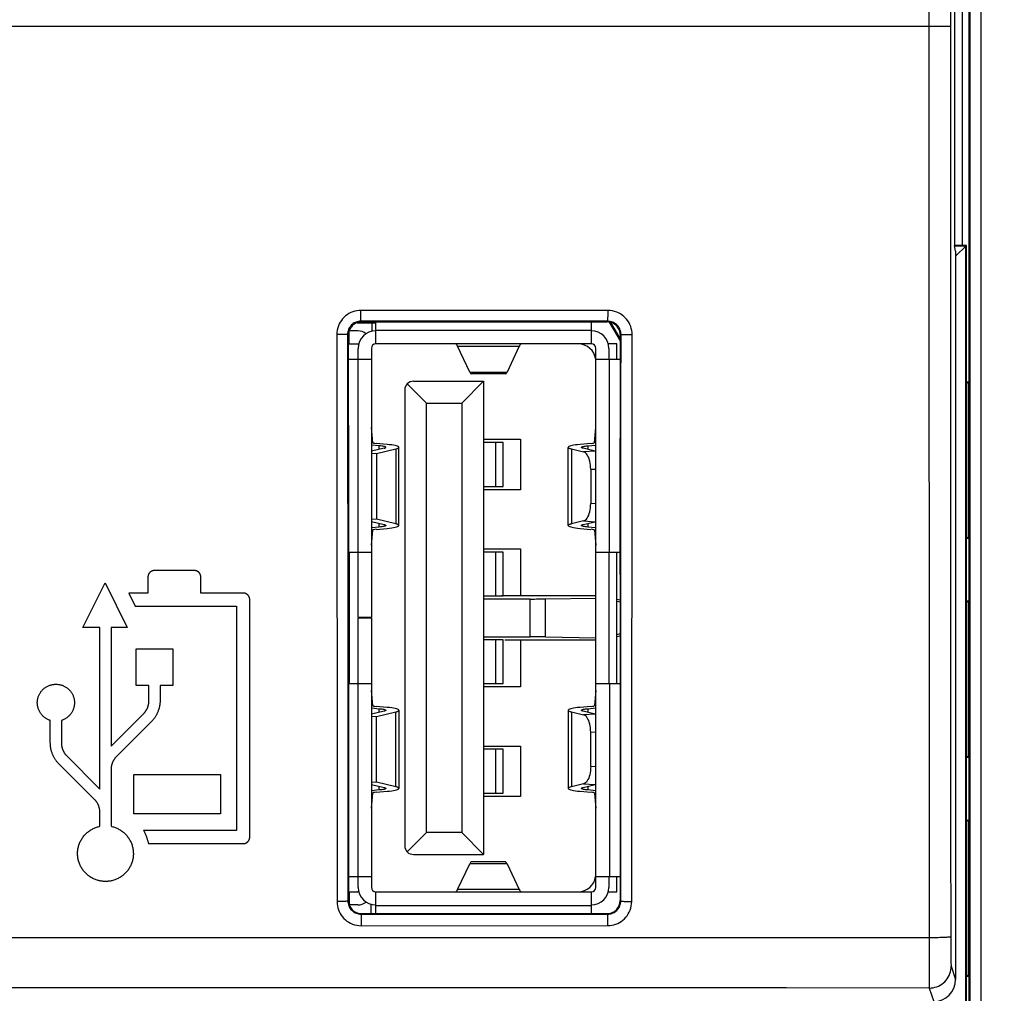
# Model space of a CAD drawing. Units: millimetres. Extents: x 71 to 227, y 53 to 159.
# Drawn here: x 178 to 201, y 73 to 96 of the extents above; entities that cross this region are included whole.
import ezdxf

# ---------------------------------------------------------------- set-up
doc = ezdxf.new("R2010")
doc.units = ezdxf.units.MM
doc.header["$LTSCALE"] = 16.335
doc.layers.get('0').update_dxf_attribs({"linetype": 'CONTINUOUS'})
doc.layers.add('IMPORT_IGES', color=7, linetype='CONTINUOUS')
doc.layers.add('RACCORDO', color=7, linetype='CONTINUOUS')
doc.styles.get("Standard").update_dxf_attribs({"font": 'txt', "width": 0.8})
doc.dimstyles.new('DIMSTYLE_2', dxfattribs={"dimtxt": 3, "dimasz": 3, "dimexe": 1.5, "dimexo": 0.5, "dimgap": 0.75, "dimtad": 1, "dimdec": 1, "dimtxsty": 'STANDARD', "dimblk": '_FILLED', "dimblk1": '_FILLED', "dimblk2": '_FILLED', "dimcen": 0.09, "dimazin": 2, "dimtfac": 1, "dimtdec": 1, "dimtofl": 0, "dimtmove": 0, "dimatfit": 3, "dimldrblk": '_FILLED', "dimfxl": 1, "dimtolj": 1, "dimarcsym": 0})

# ---------------------------------------------------------------- blocks, each defined once
blk = doc.blocks.new('_FILLED')
at = {"color": 0, "linetype": 'BYBLOCK'}
blk.add_solid([(0, 0), (-1, 0.3167), (-1, -0.3167)], dxfattribs=at)
blk = doc.blocks.new('*D2')
at = {"color": 7, "linetype": 'CONTINUOUS'}
for p, q in [((199.789, 117.666), (218.937, 117.666)), ((217.437, 117.666), (217.437, 95.413)), ((217.437, 73.159), (217.437, 95.413)), ((199.789, 73.159), (218.937, 73.159))]:
    blk.add_line(p, q, dxfattribs=at)
at = {"color": 7, "linetype": 'CONTINUOUS', "xscale": 3, "yscale": 3, "zscale": 3}
for p, rotation in [((217.437, 117.666), 90), ((217.437, 73.159), 270)]:
    blk.add_blockref('_FILLED', p, dxfattribs=dict(at, rotation=rotation))

msp = doc.modelspace()

# ---------------------------------------------------------------- linework, layer by layer
at = {"color": 7, "linetype": 'CONTINUOUS'}
for p, q in [((200.096, 66.513), (200.096, 124.313)), ((199.762, 100.413), (199.762, 90.413)), ((200.037, 90.413), (199.762, 90.413)), ((199.788, 90.281), (199.762, 90.413)), ((200.019, 90.395), (199.766, 90.395)), ((200.037, 90.413), (199.788, 90.164)), ((200.019, 66.563), (200.019, 90.395)), ((200.037, 66.563), (200.037, 90.413)), ((199.788, 90.281), (199.788, 73.66)), ((186.234, 88.665), (191.84, 88.665)), ((192.14, 88.235), (191.894, 88.66)), ((200.037, 87.299), (200.073, 87.299)), ((200.073, 87.299), (200.037, 87.263)), ((200.073, 87.299), (200.073, 83.727)), ((200.073, 83.727), (200.037, 83.763)), ((200.073, 83.727), (200.037, 83.727)), ((182.421, 82.993), (181.513, 82.993)), ((185.937, 82.879), (185.937, 75.463)), ((192.137, 82.879), (192.137, 75.463)), ((179.879, 81.69), (180.387, 82.709)), ((180.387, 82.709), (180.889, 81.69)), ((181.363, 82.843), (181.363, 82.479)), ((182.571, 82.479), (182.571, 82.843)), ((181.363, 82.479), (180.926, 82.479)), ((180.926, 82.479), (181.074, 82.178)), ((183.536, 82.479), (182.571, 82.479)), ((183.686, 76.912), (183.686, 82.329)), ((189.23, 82.41), (189.02, 82.406)), ((190.08, 82.343), (189.02, 82.343)), ((191.58, 82.413), (189.597, 82.413)), ((190.433, 82.345), (191.58, 82.365)), ((192.06, 82.343), (192.137, 82.327)), ((192.06, 82.297), (192.137, 82.281)), ((200.037, 82.299), (200.073, 82.299)), ((200.073, 82.299), (200.037, 82.263)), ((200.073, 82.299), (200.073, 78.727)), ((181.074, 82.178), (183.386, 82.178)), ((183.386, 82.178), (183.386, 77.062)), ((180.268, 81.69), (179.879, 81.69)), ((180.268, 78.007), (180.268, 81.69)), ((180.889, 81.69), (180.522, 81.69)), ((180.522, 81.69), (180.522, 78.984)), ((192.137, 81.545), (192.06, 81.528)), ((189.02, 81.482), (190.08, 81.482)), ((189.02, 81.419), (189.23, 81.415)), ((189.597, 81.413), (191.58, 81.413)), ((190.433, 81.48), (191.58, 81.46)), ((192.137, 81.498), (192.06, 81.482)), ((181.092, 81.209), (181.934, 81.209)), ((181.092, 80.368), (181.092, 81.209)), ((181.934, 81.209), (181.934, 80.368)), ((181.386, 80.368), (181.092, 80.368)), ((181.386, 80.02), (181.386, 80.368)), ((181.934, 80.368), (181.64, 80.368)), ((181.64, 80.368), (181.64, 80.02)), ((179.136, 79.054), (179.136, 79.572)), ((179.39, 79.572), (179.39, 79.055)), ((180.522, 78.984), (181.268, 79.73)), ((181.448, 79.551), (180.64, 78.743)), ((179.496, 78.778), (180.268, 78.007)), ((200.073, 78.727), (200.037, 78.763)), ((200.073, 78.727), (200.037, 78.727)), ((180.152, 77.764), (179.325, 78.59)), ((180.522, 78.454), (180.522, 77.158)), ((181.039, 78.342), (183.018, 78.342)), ((181.039, 77.442), (181.039, 78.342)), ((183.018, 78.342), (183.018, 77.442)), ((180.268, 77.158), (180.268, 77.475)), ((183.018, 77.442), (181.039, 77.442)), ((200.037, 77.299), (200.073, 77.299)), ((200.073, 77.299), (200.037, 77.263)), ((200.073, 77.299), (200.073, 73.727)), ((183.386, 77.062), (181.265, 77.062)), ((181.373, 76.761), (183.536, 76.761)), ((186.451, 75.378), (186.451, 75.163)), ((186.453, 75.163), (186.453, 75.378)), ((186.237, 75.163), (191.837, 75.163)), ((200.073, 73.727), (200.037, 73.763)), ((200.073, 73.727), (200.037, 73.727))]:
    msp.add_line(p, q, dxfattribs=at)
at = {"color": 250, "linetype": 'CONTINUOUS'}
for p, q in [((200.109, 124.313), (200.109, 66.513)), ((200.359, 124.313), (200.359, 66.513)), ((199.181, 116.212), (199.176, 95.413)), ((132.707, 95.413), (199.667, 95.413)), ((199.176, 95.413), (199.181, 74.613)), ((191.858, 88.927), (186.22, 88.928)), ((186.22, 88.865), (186.22, 88.928)), ((186.22, 88.806), (186.22, 88.865)), ((186.22, 88.755), (186.22, 88.806)), ((191.858, 88.864), (191.858, 88.927)), ((191.858, 88.805), (191.858, 88.864)), ((191.855, 88.681), (186.218, 88.682)), ((186.218, 88.682), (186.234, 88.665)), ((191.855, 88.681), (191.84, 88.665)), ((191.917, 88.655), (192.14, 88.269)), ((185.67, 88.378), (185.677, 75.439)), ((185.918, 88.382), (185.934, 88.365)), ((192.155, 88.38), (192.14, 88.365)), ((192.261, 88.377), (192.306, 88.377)), ((192.306, 88.377), (192.356, 88.377)), ((192.356, 88.377), (192.408, 88.377)), ((192.4, 75.441), (192.408, 88.377)), ((190.08, 81.482), (190.08, 82.343)), ((190.433, 81.48), (190.433, 82.345)), ((185.925, 75.451), (185.937, 75.463)), ((192.148, 75.452), (192.137, 75.463)), ((186.226, 75.151), (186.237, 75.163)), ((186.226, 75.151), (191.848, 75.152)), ((186.226, 75.137), (186.226, 75.114)), ((186.226, 75.114), (186.227, 75.082)), ((186.227, 75.082), (186.227, 75.018)), ((186.227, 75.018), (186.227, 74.942)), ((191.848, 75.152), (191.837, 75.163)), ((191.849, 75.128), (191.849, 75.1)), ((191.849, 75.1), (191.849, 75.063)), ((191.849, 75.063), (191.85, 75.019)), ((191.85, 75.019), (191.85, 74.97)), ((186.227, 74.942), (186.227, 74.889)), ((186.227, 74.889), (191.85, 74.891)), ((182.035, 74.611), (174.402, 74.611)), ((199.675, 74.634), (199.675, 74.536)), ((199.675, 74.536), (199.676, 74.441)), ((199.676, 74.441), (199.676, 74.35)), ((199.676, 74.35), (199.677, 74.265)), ((199.181, 74.282), (199.181, 74.127)), ((199.181, 74.127), (199.182, 73.982)), ((199.182, 73.982), (199.182, 73.85)), ((199.687, 73.964), (199.788, 73.66)), ((199.182, 73.85), (199.183, 73.734)), ((199.183, 73.734), (199.184, 73.637)), ((199.184, 73.637), (199.185, 73.56)), ((199.187, 73.465), (199.289, 73.159))]:
    msp.add_line(p, q, dxfattribs=at)
for points in [[(199.674, 114.166), (199.672, 112.081), (199.671, 109.931), (199.67, 107.728), (199.669, 105.46), (199.668, 103.098), (199.668, 100.631), (199.668, 98.069), (199.667, 95.413)], [(199.667, 95.413), (199.668, 93.083), (199.668, 90.778), (199.668, 88.499), (199.669, 86.271), (199.67, 84.069), (199.671, 81.813), (199.672, 79.475), (199.673, 77.082), (199.675, 74.634)], [(186.22, 88.928), (186.173, 88.926), (186.126, 88.92), (186.08, 88.91), (186.035, 88.896), (185.991, 88.878), (185.949, 88.857), (185.909, 88.831), (185.871, 88.803), (185.836, 88.772), (185.804, 88.738), (185.775, 88.701), (185.75, 88.662), (185.727, 88.62), (185.707, 88.575), (185.692, 88.529), (185.68, 88.48), (185.673, 88.43), (185.67, 88.378)], [(186.218, 88.682), (186.218, 88.684), (186.218, 88.691), (186.219, 88.702), (186.219, 88.716), (186.22, 88.755)], [(191.855, 88.681), (191.855, 88.683), (191.856, 88.69), (191.856, 88.701), (191.857, 88.715), (191.857, 88.733), (191.857, 88.754), (191.858, 88.805)], [(192.408, 88.377), (192.406, 88.424), (192.4, 88.471), (192.39, 88.517), (192.376, 88.562), (192.358, 88.606), (192.337, 88.648), (192.312, 88.688), (192.283, 88.726), (192.252, 88.761), (192.218, 88.793), (192.181, 88.822), (192.142, 88.848), (192.1, 88.871), (192.056, 88.89), (192.009, 88.906), (191.961, 88.917), (191.911, 88.924), (191.858, 88.927)], [(186.218, 88.682), (186.192, 88.681), (186.166, 88.677), (186.141, 88.672), (186.117, 88.664), (186.093, 88.655), (186.07, 88.643), (186.048, 88.629), (186.027, 88.614), (186.008, 88.597), (185.991, 88.578), (185.975, 88.558), (185.961, 88.537), (185.948, 88.514), (185.938, 88.49), (185.929, 88.464), (185.923, 88.438), (185.919, 88.41), (185.918, 88.382)], [(192.155, 88.38), (192.154, 88.406), (192.15, 88.432), (192.145, 88.457), (192.137, 88.482), (192.128, 88.506), (192.116, 88.529), (192.102, 88.55), (192.087, 88.571), (192.069, 88.59), (192.051, 88.608), (192.031, 88.623), (192.01, 88.637), (191.987, 88.65), (191.963, 88.661), (191.937, 88.669), (191.911, 88.675), (191.883, 88.679), (191.855, 88.681)], [(185.764, 88.378), (185.703, 88.378), (185.67, 88.378)], [(185.918, 88.382), (185.915, 88.381), (185.909, 88.381), (185.898, 88.38), (185.883, 88.38), (185.865, 88.379), (185.844, 88.379), (185.82, 88.379), (185.793, 88.378), (185.764, 88.378)], [(185.918, 88.382), (185.918, 86.809), (185.919, 85.27), (185.92, 83.765), (185.92, 82.294), (185.921, 80.857), (185.922, 79.454), (185.923, 78.086), (185.924, 76.751), (185.925, 75.451)], [(192.148, 75.452), (192.149, 77.016), (192.15, 78.548), (192.151, 80.048), (192.152, 81.517), (192.153, 82.953), (192.153, 84.358), (192.154, 85.731), (192.154, 87.072), (192.155, 88.38)], [(192.155, 88.38), (192.157, 88.38), (192.161, 88.38), (192.168, 88.379), (192.178, 88.379), (192.19, 88.378), (192.205, 88.378), (192.222, 88.378), (192.261, 88.377)], [(185.925, 75.451), (185.922, 75.449), (185.916, 75.448), (185.905, 75.446), (185.89, 75.445), (185.872, 75.444), (185.851, 75.442), (185.827, 75.441), (185.8, 75.441), (185.771, 75.44), (185.741, 75.439), (185.709, 75.439), (185.677, 75.439)], [(185.677, 75.439), (185.679, 75.391), (185.685, 75.344), (185.695, 75.299), (185.709, 75.254), (185.727, 75.21), (185.749, 75.168), (185.774, 75.128), (185.802, 75.09), (185.834, 75.055), (185.868, 75.023), (185.904, 74.994), (185.943, 74.968), (185.985, 74.945), (186.03, 74.926), (186.076, 74.91), (186.125, 74.899), (186.175, 74.892), (186.227, 74.889)], [(185.925, 75.451), (185.926, 75.425), (185.93, 75.399), (185.935, 75.374), (185.943, 75.35), (185.953, 75.326), (185.964, 75.303), (185.978, 75.281), (185.994, 75.26), (186.011, 75.241), (186.029, 75.224), (186.049, 75.208), (186.07, 75.194), (186.093, 75.182), (186.118, 75.171), (186.143, 75.163), (186.17, 75.156), (186.197, 75.152), (186.226, 75.151)], [(191.848, 75.152), (191.874, 75.153), (191.899, 75.156), (191.924, 75.162), (191.949, 75.169), (191.973, 75.179), (191.996, 75.191), (192.018, 75.205), (192.038, 75.22), (192.057, 75.237), (192.075, 75.256), (192.091, 75.275), (192.105, 75.297), (192.117, 75.32), (192.128, 75.344), (192.136, 75.369), (192.143, 75.396), (192.147, 75.423), (192.148, 75.452)], [(191.85, 74.891), (191.898, 74.893), (191.945, 74.899), (191.99, 74.909), (192.035, 74.923), (192.079, 74.941), (192.121, 74.962), (192.161, 74.987), (192.199, 75.016), (192.234, 75.047), (192.266, 75.081), (192.295, 75.117), (192.321, 75.156), (192.344, 75.198), (192.364, 75.243), (192.379, 75.29), (192.39, 75.338), (192.397, 75.388), (192.4, 75.441)], [(192.148, 75.452), (192.151, 75.45), (192.158, 75.449), (192.169, 75.447), (192.183, 75.446), (192.202, 75.445), (192.224, 75.444), (192.248, 75.443), (192.276, 75.442), (192.305, 75.441), (192.336, 75.441), (192.368, 75.441), (192.4, 75.441)], [(186.226, 75.151), (186.226, 75.149), (186.226, 75.145), (186.226, 75.137)], [(191.848, 75.152), (191.848, 75.15), (191.848, 75.145), (191.848, 75.138), (191.849, 75.128)], [(191.85, 74.97), (191.85, 74.917), (191.85, 74.891)], [(199.181, 74.613), (195.923, 74.613), (192.576, 74.612), (189.14, 74.612), (185.632, 74.612), (182.035, 74.611)], [(199.675, 74.634), (199.672, 74.632), (199.666, 74.63), (199.656, 74.629), (199.643, 74.627), (199.626, 74.625), (199.606, 74.624), (199.583, 74.622), (199.557, 74.621), (199.528, 74.619), (199.496, 74.618), (199.462, 74.617), (199.426, 74.616), (199.388, 74.615), (199.349, 74.614), (199.308, 74.614), (199.266, 74.613), (199.224, 74.613), (199.181, 74.613)], [(199.181, 74.613), (199.181, 74.529), (199.181, 74.282)], [(199.677, 74.265), (199.678, 74.226), (199.678, 74.189), (199.679, 74.154), (199.68, 74.121), (199.68, 74.091), (199.681, 74.064), (199.682, 74.04), (199.682, 74.02), (199.683, 74.002), (199.684, 73.987), (199.685, 73.976), (199.686, 73.969), (199.687, 73.964)], [(199.187, 73.465), (199.23, 73.467), (199.273, 73.473), (199.316, 73.482), (199.358, 73.495), (199.398, 73.512), (199.437, 73.532), (199.473, 73.556), (199.508, 73.582), (199.54, 73.611), (199.57, 73.644), (199.596, 73.678), (199.62, 73.715), (199.64, 73.753), (199.656, 73.794), (199.67, 73.835), (199.679, 73.878), (199.685, 73.921), (199.687, 73.964)], [(199.187, 73.465), (195.928, 73.467), (192.581, 73.469), (189.144, 73.47), (185.636, 73.472), (182.038, 73.473), (178.3, 73.474), (174.403, 73.474), (170.366, 73.475), (166.187, 73.475)], [(199.185, 73.56), (199.185, 73.53), (199.185, 73.505), (199.186, 73.486), (199.186, 73.472), (199.187, 73.465)]]:
    msp.add_lwpolyline(points, dxfattribs=at)
at = {"color": 7, "linetype": 'CONTINUOUS'}
for points in [[(186.234, 88.665), (186.208, 88.664), (186.182, 88.661), (186.157, 88.655), (186.132, 88.647), (186.107, 88.637), (186.084, 88.625), (186.062, 88.611), (186.041, 88.595), (186.022, 88.577), (186.005, 88.558), (185.989, 88.538), (185.975, 88.516), (185.963, 88.492), (185.952, 88.468), (185.945, 88.443), (185.939, 88.417), (185.936, 88.391), (185.934, 88.365)], [(192.14, 88.365), (192.139, 88.391), (192.135, 88.417), (192.129, 88.443), (192.122, 88.468), (192.111, 88.492), (192.099, 88.516), (192.085, 88.538), (192.069, 88.559), (192.052, 88.578), (192.033, 88.595), (192.012, 88.611), (191.99, 88.625), (191.967, 88.637), (191.942, 88.647), (191.917, 88.655), (191.892, 88.661), (191.866, 88.664), (191.84, 88.665)], [(181.513, 82.993), (181.509, 82.993), (181.505, 82.993), (181.501, 82.993), (181.498, 82.993), (181.494, 82.992), (181.49, 82.991), (181.485, 82.991), (181.481, 82.99), (181.476, 82.989), (181.472, 82.987), (181.467, 82.986), (181.463, 82.984), (181.458, 82.983), (181.454, 82.981), (181.449, 82.979), (181.445, 82.977), (181.441, 82.975), (181.437, 82.972), (181.433, 82.97), (181.429, 82.967), (181.425, 82.964), (181.421, 82.962), (181.417, 82.959), (181.414, 82.956), (181.41, 82.953), (181.407, 82.949), (181.404, 82.946), (181.401, 82.943), (181.398, 82.939), (181.395, 82.935), (181.392, 82.932), (181.389, 82.928), (181.387, 82.924), (181.384, 82.92), (181.382, 82.916), (181.38, 82.911), (181.378, 82.907), (181.376, 82.903), (181.374, 82.898), (181.372, 82.894), (181.371, 82.889), (181.369, 82.885), (181.368, 82.88), (181.367, 82.876), (181.366, 82.871), (181.365, 82.867), (181.364, 82.863), (181.364, 82.859), (181.364, 82.855), (181.363, 82.851), (181.363, 82.847), (181.363, 82.843)], [(182.571, 82.843), (182.571, 82.847), (182.571, 82.851), (182.571, 82.855), (182.57, 82.859), (182.57, 82.863), (182.569, 82.867), (182.568, 82.871), (182.567, 82.876), (182.566, 82.88), (182.565, 82.885), (182.564, 82.889), (182.562, 82.894), (182.56, 82.898), (182.558, 82.903), (182.556, 82.907), (182.554, 82.911), (182.552, 82.916), (182.55, 82.92), (182.547, 82.924), (182.545, 82.928), (182.542, 82.932), (182.539, 82.935), (182.536, 82.939), (182.533, 82.943), (182.53, 82.946), (182.527, 82.949), (182.524, 82.953), (182.52, 82.956), (182.517, 82.959), (182.513, 82.962), (182.509, 82.964), (182.505, 82.967), (182.501, 82.97), (182.497, 82.972), (182.493, 82.975), (182.489, 82.977), (182.485, 82.979), (182.48, 82.981), (182.476, 82.983), (182.472, 82.984), (182.467, 82.986), (182.463, 82.987), (182.458, 82.989), (182.453, 82.99), (182.449, 82.991), (182.444, 82.991), (182.44, 82.992), (182.437, 82.993), (182.433, 82.993), (182.429, 82.993), (182.425, 82.993), (182.421, 82.993)], [(183.686, 82.329), (183.686, 82.333), (183.686, 82.337), (183.685, 82.341), (183.685, 82.344), (183.684, 82.348), (183.684, 82.352), (183.683, 82.357), (183.682, 82.361), (183.681, 82.366), (183.68, 82.37), (183.678, 82.375), (183.677, 82.379), (183.675, 82.384), (183.673, 82.388), (183.671, 82.393), (183.669, 82.397), (183.667, 82.401), (183.665, 82.405), (183.662, 82.409), (183.659, 82.413), (183.657, 82.417), (183.654, 82.421), (183.651, 82.425), (183.648, 82.428), (183.645, 82.432), (183.642, 82.435), (183.638, 82.438), (183.635, 82.441), (183.632, 82.444), (183.628, 82.447), (183.624, 82.45), (183.62, 82.453), (183.616, 82.455), (183.612, 82.458), (183.608, 82.46), (183.604, 82.462), (183.6, 82.464), (183.595, 82.466), (183.591, 82.468), (183.587, 82.47), (183.582, 82.471), (183.578, 82.473), (183.573, 82.474), (183.569, 82.475), (183.564, 82.476), (183.559, 82.477), (183.556, 82.477), (183.552, 82.478), (183.548, 82.478), (183.544, 82.479), (183.54, 82.479), (183.536, 82.479)], [(179.136, 79.572), (179.122, 79.577), (179.108, 79.582), (179.094, 79.588), (179.081, 79.594), (179.067, 79.601), (179.054, 79.608), (179.041, 79.616), (179.029, 79.624), (179.016, 79.633), (179.004, 79.642), (178.992, 79.652), (178.98, 79.662), (178.969, 79.673), (178.958, 79.683), (178.947, 79.695), (178.937, 79.707), (178.926, 79.721), (178.915, 79.735), (178.905, 79.75), (178.896, 79.765), (178.888, 79.781), (178.88, 79.797), (178.872, 79.814), (178.867, 79.828), (178.861, 79.843), (178.857, 79.859), (178.853, 79.874), (178.849, 79.89), (178.846, 79.906), (178.844, 79.921), (178.842, 79.937), (178.841, 79.953), (178.84, 79.969), (178.84, 79.985), (178.841, 80.001), (178.842, 80.017), (178.844, 80.033), (178.846, 80.049), (178.849, 80.064), (178.853, 80.08), (178.857, 80.095), (178.862, 80.111), (178.868, 80.126), (178.874, 80.141), (178.88, 80.156), (178.887, 80.17), (178.895, 80.184), (178.903, 80.198), (178.912, 80.212), (178.921, 80.225), (178.93, 80.237), (178.94, 80.25), (178.951, 80.262), (178.962, 80.273), (178.973, 80.284), (178.985, 80.295), (178.998, 80.305), (179.01, 80.315), (179.024, 80.325), (179.037, 80.334), (179.051, 80.342), (179.065, 80.35), (179.079, 80.357), (179.094, 80.364), (179.108, 80.37), (179.123, 80.375), (179.138, 80.38), (179.153, 80.384), (179.169, 80.388), (179.184, 80.392), (179.2, 80.394), (179.216, 80.396), (179.232, 80.398), (179.248, 80.399), (179.264, 80.399), (179.28, 80.399), (179.296, 80.398), (179.312, 80.396), (179.328, 80.394), (179.343, 80.391), (179.359, 80.388), (179.374, 80.384), (179.389, 80.38), (179.404, 80.375)], [(179.404, 80.375), (179.419, 80.369), (179.434, 80.363), (179.448, 80.357), (179.463, 80.349), (179.477, 80.342), (179.49, 80.333), (179.504, 80.324), (179.517, 80.315), (179.53, 80.305), (179.542, 80.295), (179.554, 80.284), (179.565, 80.273), (179.576, 80.261), (179.587, 80.249), (179.597, 80.237), (179.607, 80.224), (179.616, 80.211), (179.624, 80.198), (179.632, 80.184), (179.64, 80.17), (179.647, 80.155), (179.654, 80.141), (179.66, 80.126), (179.665, 80.11), (179.67, 80.095), (179.674, 80.079), (179.678, 80.064), (179.681, 80.048), (179.683, 80.032), (179.685, 80.016), (179.686, 80), (179.687, 79.985), (179.687, 79.969), (179.686, 79.953), (179.685, 79.937), (179.683, 79.921), (179.681, 79.905), (179.678, 79.889), (179.674, 79.874), (179.67, 79.858), (179.666, 79.843), (179.66, 79.828), (179.655, 79.813), (179.648, 79.799), (179.641, 79.785), (179.634, 79.771), (179.626, 79.757), (179.618, 79.744), (179.609, 79.731), (179.6, 79.719), (179.59, 79.706), (179.58, 79.695), (179.569, 79.683), (179.558, 79.672), (179.547, 79.662), (179.535, 79.652), (179.523, 79.642), (179.511, 79.633), (179.498, 79.624), (179.485, 79.616), (179.472, 79.608), (179.459, 79.601), (179.446, 79.594), (179.432, 79.588), (179.418, 79.582), (179.404, 79.577), (179.39, 79.572)], [(181.268, 79.73), (181.274, 79.736), (181.28, 79.743), (181.285, 79.749), (181.291, 79.755), (181.296, 79.762), (181.301, 79.768), (181.306, 79.775), (181.311, 79.782), (181.316, 79.79), (181.321, 79.797), (181.325, 79.804), (181.33, 79.812), (181.334, 79.82), (181.338, 79.828), (181.343, 79.837), (181.347, 79.845), (181.35, 79.853), (181.354, 79.862), (181.358, 79.871), (181.361, 79.88), (181.364, 79.888), (181.367, 79.897), (181.37, 79.906), (181.372, 79.915), (181.374, 79.924), (181.376, 79.933), (181.378, 79.941), (181.38, 79.95), (181.382, 79.959), (181.383, 79.968), (181.384, 79.976), (181.385, 79.985), (181.386, 79.994), (181.386, 80.002), (181.386, 80.011), (181.386, 80.02)], [(181.64, 80.02), (181.64, 80.006), (181.639, 79.992), (181.639, 79.979), (181.637, 79.965), (181.636, 79.951), (181.634, 79.938), (181.632, 79.924), (181.63, 79.91), (181.627, 79.896), (181.624, 79.882), (181.621, 79.868), (181.618, 79.854), (181.614, 79.84), (181.609, 79.825), (181.605, 79.811), (181.6, 79.797), (181.594, 79.782), (181.589, 79.768), (181.583, 79.754), (181.577, 79.74), (181.57, 79.726), (181.563, 79.713), (181.556, 79.7), (181.549, 79.687), (181.542, 79.674), (181.534, 79.661), (181.527, 79.649), (181.519, 79.637), (181.511, 79.626), (181.502, 79.615), (181.494, 79.603), (181.485, 79.593), (181.477, 79.582), (181.467, 79.571), (181.458, 79.561), (181.448, 79.551)], [(179.325, 78.59), (179.315, 78.6), (179.306, 78.61), (179.297, 78.621), (179.288, 78.631), (179.28, 78.642), (179.271, 78.653), (179.263, 78.664), (179.255, 78.676), (179.248, 78.688), (179.24, 78.7), (179.233, 78.712), (179.225, 78.724), (179.218, 78.737), (179.212, 78.75), (179.205, 78.764), (179.199, 78.777), (179.193, 78.791), (179.187, 78.805), (179.181, 78.819), (179.176, 78.833), (179.171, 78.847), (179.167, 78.862), (179.162, 78.876), (179.158, 78.89), (179.155, 78.904), (179.152, 78.918), (179.149, 78.932), (179.146, 78.945), (179.144, 78.959), (179.142, 78.973), (179.14, 78.986), (179.139, 79), (179.138, 79.014), (179.137, 79.027), (179.137, 79.041), (179.136, 79.054)], [(179.39, 79.055), (179.39, 79.047), (179.39, 79.039), (179.391, 79.031), (179.391, 79.023), (179.392, 79.015), (179.393, 79.007), (179.394, 78.999), (179.395, 78.991), (179.397, 78.983), (179.398, 78.975), (179.4, 78.966), (179.402, 78.958), (179.404, 78.95), (179.407, 78.942), (179.409, 78.933), (179.412, 78.925), (179.415, 78.917), (179.418, 78.908), (179.421, 78.9), (179.424, 78.892), (179.428, 78.884), (179.432, 78.876), (179.436, 78.868), (179.439, 78.86), (179.444, 78.853), (179.448, 78.845), (179.452, 78.838), (179.456, 78.831), (179.461, 78.824), (179.466, 78.817), (179.47, 78.81), (179.475, 78.803), (179.48, 78.797), (179.485, 78.79), (179.491, 78.784), (179.496, 78.778)], [(180.64, 78.743), (180.634, 78.737), (180.628, 78.731), (180.622, 78.724), (180.617, 78.718), (180.612, 78.711), (180.607, 78.704), (180.602, 78.697), (180.597, 78.69), (180.592, 78.683), (180.587, 78.676), (180.582, 78.668), (180.578, 78.66), (180.574, 78.652), (180.569, 78.644), (180.565, 78.636), (180.561, 78.628), (180.557, 78.619), (180.554, 78.61), (180.55, 78.602), (180.547, 78.593), (180.544, 78.584), (180.541, 78.575), (180.538, 78.567), (180.536, 78.558), (180.534, 78.549), (180.532, 78.54), (180.53, 78.531), (180.528, 78.523), (180.527, 78.514), (180.525, 78.506), (180.524, 78.497), (180.523, 78.488), (180.523, 78.48), (180.522, 78.471), (180.522, 78.462), (180.522, 78.454)], [(180.268, 77.475), (180.268, 77.484), (180.268, 77.492), (180.267, 77.501), (180.267, 77.51), (180.266, 77.518), (180.265, 77.527), (180.264, 77.535), (180.262, 77.544), (180.26, 77.553), (180.259, 77.561), (180.257, 77.57), (180.254, 77.579), (180.252, 77.588), (180.249, 77.597), (180.246, 77.605), (180.243, 77.614), (180.24, 77.623), (180.237, 77.632), (180.233, 77.64), (180.229, 77.649), (180.226, 77.657), (180.221, 77.665), (180.217, 77.673), (180.213, 77.681), (180.209, 77.689), (180.204, 77.697), (180.199, 77.704), (180.195, 77.711), (180.19, 77.718), (180.185, 77.725), (180.179, 77.732), (180.174, 77.739), (180.169, 77.745), (180.163, 77.752), (180.158, 77.758), (180.152, 77.764)], [(180.253, 75.913), (180.24, 75.917), (180.226, 75.92), (180.205, 75.926), (180.185, 75.933), (180.165, 75.941), (180.145, 75.949), (180.125, 75.957), (180.106, 75.967), (180.087, 75.977), (180.068, 75.988), (180.05, 75.999), (180.033, 76.011), (180.015, 76.023), (179.999, 76.036), (179.982, 76.05), (179.966, 76.064), (179.951, 76.078), (179.936, 76.093), (179.921, 76.109), (179.907, 76.125), (179.894, 76.142), (179.881, 76.159), (179.868, 76.176), (179.857, 76.194), (179.846, 76.213), (179.835, 76.231), (179.825, 76.25), (179.816, 76.269), (179.808, 76.288), (179.8, 76.308), (179.793, 76.328), (179.786, 76.348), (179.78, 76.368), (179.775, 76.389), (179.771, 76.41), (179.767, 76.431), (179.764, 76.452), (179.761, 76.473), (179.76, 76.495), (179.759, 76.516), (179.759, 76.538), (179.759, 76.559), (179.76, 76.58), (179.762, 76.602), (179.765, 76.623), (179.768, 76.644), (179.772, 76.665), (179.777, 76.686), (179.782, 76.706), (179.788, 76.727), (179.795, 76.748), (179.803, 76.768), (179.811, 76.788), (179.82, 76.808), (179.83, 76.828), (179.841, 76.847), (179.852, 76.866), (179.863, 76.884), (179.875, 76.902), (179.888, 76.919), (179.902, 76.936), (179.916, 76.952), (179.93, 76.968), (179.945, 76.983), (179.96, 76.998), (179.976, 77.012), (179.993, 77.026), (180.009, 77.039), (180.027, 77.051), (180.044, 77.063), (180.062, 77.074), (180.08, 77.085), (180.098, 77.095), (180.116, 77.105), (180.135, 77.114), (180.154, 77.122), (180.172, 77.129), (180.191, 77.136), (180.21, 77.143), (180.229, 77.148), (180.249, 77.153), (180.268, 77.158)], [(180.522, 77.158), (180.541, 77.153), (180.561, 77.148), (180.58, 77.143), (180.599, 77.136), (180.618, 77.129), (180.636, 77.122), (180.655, 77.114), (180.674, 77.105), (180.692, 77.095), (180.71, 77.085), (180.728, 77.075), (180.746, 77.063), (180.763, 77.051), (180.78, 77.039), (180.797, 77.026), (180.813, 77.012), (180.829, 76.998), (180.845, 76.983), (180.86, 76.968), (180.874, 76.952), (180.888, 76.936), (180.901, 76.919), (180.914, 76.902), (180.926, 76.884), (180.938, 76.866), (180.949, 76.847), (180.959, 76.828), (180.969, 76.808), (180.978, 76.788), (180.987, 76.768), (180.994, 76.748), (181.001, 76.727), (181.007, 76.706), (181.013, 76.686), (181.017, 76.665), (181.021, 76.644), (181.025, 76.623), (181.027, 76.602), (181.029, 76.58), (181.03, 76.559), (181.031, 76.537), (181.031, 76.516), (181.03, 76.494), (181.028, 76.473), (181.026, 76.452), (181.023, 76.43), (181.019, 76.409), (181.014, 76.388), (181.009, 76.368), (181.003, 76.348), (180.997, 76.327), (180.99, 76.308), (180.982, 76.288), (180.973, 76.269), (180.964, 76.25), (180.954, 76.231), (180.944, 76.212), (180.933, 76.194), (180.921, 76.176), (180.909, 76.159), (180.896, 76.142), (180.882, 76.125), (180.868, 76.109), (180.854, 76.093), (180.839, 76.078), (180.823, 76.063), (180.807, 76.049), (180.791, 76.036), (180.774, 76.023), (180.757, 76.011), (180.739, 75.999), (180.721, 75.987), (180.703, 75.977), (180.684, 75.967), (180.665, 75.957), (180.645, 75.949), (180.625, 75.94), (180.605, 75.933), (180.585, 75.926), (180.564, 75.92), (180.543, 75.915), (180.522, 75.91), (180.501, 75.906), (180.48, 75.903), (180.459, 75.901), (180.438, 75.899), (180.416, 75.898), (180.395, 75.897), (180.374, 75.898), (180.352, 75.899), (180.331, 75.901), (180.31, 75.903), (180.291, 75.906), (180.272, 75.909), (180.253, 75.913)], [(181.265, 77.062), (181.271, 77.051), (181.277, 77.04), (181.282, 77.029), (181.288, 77.018), (181.293, 77.006), (181.298, 76.995), (181.304, 76.983), (181.309, 76.971), (181.314, 76.959), (181.318, 76.947), (181.323, 76.935), (181.328, 76.922), (181.332, 76.91), (181.336, 76.897), (181.341, 76.884), (181.345, 76.871), (181.349, 76.856), (181.353, 76.841), (181.358, 76.825), (181.362, 76.81), (181.365, 76.794), (181.369, 76.778), (181.373, 76.761)], [(183.536, 76.761), (183.54, 76.761), (183.544, 76.762), (183.548, 76.762), (183.552, 76.762), (183.556, 76.763), (183.559, 76.763), (183.564, 76.764), (183.569, 76.765), (183.573, 76.766), (183.578, 76.767), (183.582, 76.769), (183.587, 76.77), (183.591, 76.772), (183.595, 76.774), (183.6, 76.776), (183.604, 76.778), (183.608, 76.78), (183.612, 76.782), (183.616, 76.785), (183.62, 76.788), (183.624, 76.79), (183.628, 76.793), (183.631, 76.796), (183.635, 76.799), (183.638, 76.802), (183.642, 76.805), (183.645, 76.809), (183.648, 76.812), (183.651, 76.815), (183.654, 76.819), (183.657, 76.823), (183.659, 76.827), (183.662, 76.831), (183.665, 76.835), (183.667, 76.839), (183.669, 76.843), (183.671, 76.847), (183.673, 76.852), (183.675, 76.856), (183.677, 76.861), (183.678, 76.865), (183.68, 76.87), (183.681, 76.874), (183.682, 76.879), (183.683, 76.883), (183.684, 76.888), (183.684, 76.892), (183.685, 76.896), (183.685, 76.9), (183.686, 76.904), (183.686, 76.908), (183.686, 76.912)]]:
    msp.add_lwpolyline(points, dxfattribs=at)
for centre, major_axis, ratio, start_param, end_param in [((194.638, 95.413), (0, 498.7), 0.017455, -4.698257, -4.693388), ((183.436, 95.413), (0, 498.7), 0.017455, -1.589797, -1.584928), ((187.483, 87.623), (0, 88.7), 0.017455, -4.693388, -4.659184), ((190.591, 87.623), (0, 88.7), 0.017455, -1.624002, -1.589797), ((185.928, 82.879), (0, 0.5), 0.017455, -1.570796, -1.517591), ((192.146, 82.879), (0, 0.5), 0.017455, 1.517591, 1.570796), ((189.597, 82.404), (0.5, 0), 0.017455, 1.570796, 1.911126), ((190.08, 82.352), (0.5, 0), 0.017455, -1.570796, -0.785398), ((189.597, 81.421), (0.5, 0), 0.017455, -1.759886, -1.570796), ((190.08, 81.474), (0.5, 0), 0.017455, 0.785398, 1.570796), ((186.237, 75.463), (0.212, 0.212), 0.999695, 2.356347, 3.926839), ((191.837, 75.463), (-0.212, 0.212), 0.999695, 2.356347, 3.926839), ((199.288, 73.66), (-0.158, 0.475), 0.998478, -3.462643, -1.89276)]:
    msp.add_ellipse(centre, major_axis=major_axis, ratio=ratio, start_param=start_param, end_param=end_param, dxfattribs=at)
at = {"layer": 'IMPORT_IGES', "color": 7, "linetype": 'CONTINUOUS'}
for p, q in [((186.135, 88.646), (186.56, 88.646)), ((186.47, 88.646), (186.47, 88.451)), ((186.56, 88.163), (186.56, 88.665)), ((191.48, 88.163), (191.48, 88.665)), ((186.15, 88.463), (185.95, 88.463)), ((185.95, 88.163), (185.95, 88.463)), ((185.934, 88.163), (186.15, 88.163)), ((186.16, 87.813), (186.16, 88.063)), ((186.46, 88.063), (186.46, 81.918)), ((191.48, 88.163), (186.56, 88.163)), ((188.703, 87.522), (188.427, 88.115)), ((189.834, 88.115), (189.557, 87.522)), ((191.58, 75.763), (191.58, 88.063)), ((192.06, 88.163), (191.88, 88.163)), ((191.88, 88.063), (191.88, 87.813)), ((192.06, 87.813), (192.06, 88.163)), ((185.935, 87.813), (186.46, 87.813)), ((191.58, 87.813), (192.14, 87.813)), ((189.519, 87.482), (188.742, 87.482)), ((187.279, 87.254), (187.72, 86.813)), ((187.42, 87.313), (189.02, 87.313)), ((188.52, 86.813), (189.02, 87.313)), ((189.02, 87.313), (189.02, 76.513)), ((187.22, 87.113), (187.22, 76.713)), ((187.72, 86.813), (188.52, 86.813)), ((187.72, 77.013), (187.72, 86.813)), ((188.52, 86.813), (188.52, 77.013)), ((186.49, 85.911), (186.461, 86.254)), ((191.551, 85.911), (191.58, 86.254)), ((186.64, 85.84), (186.46, 85.857)), ((186.82, 85.87), (186.57, 85.892)), ((187.09, 84.021), (187.09, 85.804)), ((189.02, 85.988), (189.86, 85.988)), ((189.469, 85.913), (189.02, 85.913)), ((189.469, 84.913), (189.469, 85.913)), ((189.86, 85.988), (189.86, 84.838)), ((190.951, 84.021), (190.951, 85.804)), ((191.47, 85.892), (191.221, 85.87)), ((191.401, 85.84), (191.58, 85.857)), ((186.749, 85.783), (186.46, 85.715)), ((186.46, 85.67), (186.577, 85.663)), ((186.577, 85.663), (187.016, 85.767)), ((186.577, 85.663), (186.577, 84.163)), ((191.025, 85.767), (191.301, 85.701)), ((191.568, 85.718), (191.292, 85.783)), ((191.568, 85.718), (191.58, 85.713)), ((191.463, 85.303), (191.463, 84.522)), ((189.02, 84.913), (189.469, 84.913)), ((189.86, 84.838), (189.02, 84.838)), ((186.577, 84.163), (186.46, 84.155)), ((186.46, 84.11), (186.749, 84.042)), ((187.016, 84.059), (186.577, 84.163)), ((191.301, 84.124), (191.025, 84.059)), ((191.292, 84.042), (191.568, 84.107)), ((191.58, 84.112), (191.568, 84.107)), ((186.64, 83.985), (186.46, 83.969)), ((186.461, 83.571), (186.49, 83.914)), ((186.57, 83.933), (186.82, 83.956)), ((191.221, 83.956), (191.47, 83.933)), ((191.58, 83.969), (191.401, 83.985)), ((191.551, 83.914), (191.58, 83.571)), ((185.937, 83.413), (186.46, 83.413)), ((185.96, 80.413), (185.96, 83.413)), ((186.16, 81.918), (186.16, 83.413)), ((189.02, 83.488), (189.86, 83.488)), ((189.469, 83.413), (189.02, 83.413)), ((189.469, 82.413), (189.469, 83.413)), ((189.86, 83.488), (189.86, 82.413)), ((191.58, 83.413), (192.137, 83.413)), ((191.88, 83.413), (191.88, 80.413)), ((192.06, 80.413), (192.06, 83.413)), ((189.02, 82.413), (189.469, 82.413)), ((186.46, 81.918), (186.16, 81.918)), ((186.46, 81.908), (186.16, 81.908)), ((186.16, 80.413), (186.16, 81.908)), ((186.46, 81.908), (186.46, 75.763)), ((189.469, 81.413), (189.02, 81.413)), ((189.469, 80.413), (189.469, 81.413)), ((189.86, 81.413), (189.86, 80.338)), ((185.937, 80.413), (186.46, 80.413)), ((189.02, 80.413), (189.469, 80.413)), ((191.58, 80.413), (192.137, 80.413)), ((186.49, 79.911), (186.461, 80.254)), ((189.86, 80.338), (189.02, 80.338)), ((191.58, 80.254), (191.551, 79.911)), ((186.46, 79.857), (186.64, 79.84)), ((186.749, 79.783), (186.46, 79.715)), ((186.82, 79.87), (186.57, 79.892)), ((186.577, 79.663), (187.016, 79.767)), ((187.09, 79.804), (187.09, 78.021)), ((190.951, 79.804), (190.951, 78.021)), ((191.025, 79.767), (191.301, 79.701)), ((191.47, 79.892), (191.221, 79.87)), ((191.568, 79.718), (191.292, 79.783)), ((191.401, 79.84), (191.58, 79.857)), ((186.46, 79.67), (186.577, 79.663)), ((186.577, 78.163), (186.577, 79.663)), ((191.568, 79.718), (191.58, 79.713)), ((191.463, 78.522), (191.463, 79.303)), ((189.02, 78.988), (189.86, 78.988)), ((189.469, 78.913), (189.02, 78.913)), ((189.469, 77.913), (189.469, 78.913)), ((189.86, 78.988), (189.86, 77.838)), ((186.577, 78.163), (186.46, 78.155)), ((187.016, 78.059), (186.577, 78.163)), ((186.46, 78.11), (186.749, 78.042)), ((186.64, 77.985), (186.46, 77.969)), ((186.57, 77.933), (186.82, 77.956)), ((191.301, 78.124), (191.025, 78.059)), ((191.221, 77.956), (191.47, 77.933)), ((191.292, 78.042), (191.568, 78.107)), ((191.58, 77.969), (191.401, 77.985)), ((191.58, 78.112), (191.568, 78.107)), ((186.461, 77.571), (186.49, 77.914)), ((189.02, 77.913), (189.469, 77.913)), ((189.86, 77.838), (189.02, 77.838)), ((191.551, 77.914), (191.58, 77.571)), ((187.72, 77.013), (187.279, 76.571)), ((188.52, 77.013), (187.72, 77.013)), ((188.52, 77.013), (189.02, 76.513)), ((187.42, 76.513), (189.02, 76.513)), ((188.427, 75.711), (188.703, 76.303)), ((189.519, 76.343), (188.742, 76.343)), ((189.557, 76.303), (189.834, 75.711)), ((185.937, 76.013), (186.46, 76.013)), ((186.16, 75.763), (186.16, 76.013)), ((191.58, 76.013), (192.137, 76.013)), ((191.88, 76.013), (191.88, 75.763)), ((192.06, 75.663), (192.06, 76.013)), ((185.937, 75.663), (186.15, 75.663)), ((185.95, 75.663), (185.95, 75.375)), ((186.56, 75.663), (191.48, 75.663)), ((186.56, 75.163), (186.56, 75.663)), ((191.48, 75.163), (191.48, 75.663)), ((191.88, 75.663), (192.06, 75.663)), ((186.15, 75.363), (185.95, 75.363))]:
    msp.add_line(p, q, dxfattribs=at)
at = {"layer": 'IMPORT_IGES', "color": 250, "linetype": 'CONTINUOUS'}
for p, q in [((191.48, 88.473), (186.56, 88.473)), ((188.427, 88.115), (189.834, 88.115)), ((186.15, 87.813), (186.15, 83.413)), ((191.89, 83.413), (191.89, 87.813)), ((188.703, 87.522), (189.557, 87.522)), ((186.64, 85.757), (186.64, 85.84)), ((189.297, 84.913), (189.297, 85.913)), ((191.401, 85.84), (191.401, 85.757)), ((187.016, 85.767), (187.016, 84.059)), ((191.025, 85.767), (191.025, 84.059)), ((191.568, 85.718), (191.301, 85.701)), ((191.463, 85.303), (191.58, 85.31)), ((191.58, 84.515), (191.463, 84.522)), ((186.64, 83.985), (186.64, 84.068)), ((191.301, 84.124), (191.568, 84.107)), ((191.401, 84.068), (191.401, 83.985)), ((189.297, 82.413), (189.297, 83.413)), ((189.297, 80.413), (189.297, 81.413)), ((186.15, 80.413), (186.15, 76.013)), ((191.89, 80.413), (191.89, 76.013)), ((186.64, 79.757), (186.64, 79.84)), ((187.016, 78.059), (187.016, 79.767)), ((191.025, 79.767), (191.025, 78.059)), ((191.401, 79.84), (191.401, 79.757)), ((191.568, 79.718), (191.301, 79.701)), ((191.463, 79.303), (191.58, 79.31)), ((189.297, 77.913), (189.297, 78.913)), ((191.58, 78.515), (191.463, 78.522)), ((186.64, 77.985), (186.64, 78.068)), ((191.301, 78.124), (191.568, 78.107)), ((191.401, 78.068), (191.401, 77.985)), ((189.557, 76.303), (188.703, 76.303)), ((189.834, 75.711), (188.427, 75.711)), ((186.56, 75.353), (191.48, 75.353))]:
    msp.add_line(p, q, dxfattribs=at)
at = {"layer": 'IMPORT_IGES', "color": 7, "linetype": 'CONTINUOUS'}
for points in [[(186.79, 85.804), (186.787, 85.809), (186.781, 85.814), (186.772, 85.818), (186.758, 85.822), (186.742, 85.826), (186.722, 85.83), (186.698, 85.834), (186.671, 85.837), (186.64, 85.84)], [(186.749, 85.783), (186.757, 85.785), (186.765, 85.788), (186.772, 85.79), (186.777, 85.792), (186.782, 85.794), (186.785, 85.797), (186.788, 85.799), (186.789, 85.802), (186.79, 85.804)], [(187.09, 85.804), (187.085, 85.813), (187.074, 85.821), (187.057, 85.829), (187.033, 85.837), (187.003, 85.844), (186.967, 85.851), (186.924, 85.858), (186.875, 85.864), (186.82, 85.87)], [(187.016, 85.767), (187.031, 85.771), (187.045, 85.775), (187.057, 85.779), (187.067, 85.783), (187.075, 85.787), (187.082, 85.791), (187.086, 85.795), (187.089, 85.8), (187.09, 85.804)], [(191.221, 85.87), (191.166, 85.864), (191.117, 85.858), (191.074, 85.851), (191.037, 85.844), (191.007, 85.837), (190.984, 85.829), (190.966, 85.821), (190.955, 85.813), (190.951, 85.804)], [(190.951, 85.804), (190.952, 85.8), (190.954, 85.795), (190.959, 85.791), (190.966, 85.787), (190.974, 85.783), (190.984, 85.779), (190.996, 85.775), (191.009, 85.771), (191.025, 85.767)], [(191.251, 85.804), (191.253, 85.809), (191.259, 85.814), (191.269, 85.818), (191.282, 85.822), (191.299, 85.826), (191.319, 85.83), (191.343, 85.834), (191.37, 85.837), (191.401, 85.84)], [(191.292, 85.783), (191.283, 85.785), (191.276, 85.788), (191.269, 85.79), (191.264, 85.792), (191.259, 85.794), (191.255, 85.797), (191.253, 85.799), (191.251, 85.802), (191.251, 85.804)], [(191.463, 85.303), (191.462, 85.353), (191.458, 85.401), (191.451, 85.447), (191.442, 85.491), (191.43, 85.533), (191.417, 85.571), (191.401, 85.605), (191.383, 85.635), (191.364, 85.659), (191.344, 85.679), (191.323, 85.692), (191.301, 85.701)], [(191.301, 84.124), (191.323, 84.133), (191.344, 84.147), (191.364, 84.166), (191.383, 84.191), (191.401, 84.221), (191.417, 84.255), (191.43, 84.293), (191.442, 84.335), (191.451, 84.379), (191.458, 84.424), (191.462, 84.472), (191.463, 84.522)], [(186.79, 84.021), (186.787, 84.016), (186.781, 84.012), (186.772, 84.007), (186.758, 84.003), (186.742, 83.999), (186.722, 83.995), (186.698, 83.992), (186.671, 83.988), (186.64, 83.985)], [(186.749, 84.042), (186.757, 84.04), (186.765, 84.038), (186.771, 84.035), (186.777, 84.033), (186.782, 84.031), (186.785, 84.028), (186.788, 84.026), (186.789, 84.024), (186.79, 84.021)], [(186.82, 83.956), (186.875, 83.961), (186.924, 83.968), (186.967, 83.974), (187.003, 83.981), (187.033, 83.988), (187.057, 83.996), (187.074, 84.004), (187.085, 84.012), (187.09, 84.021)], [(187.09, 84.021), (187.089, 84.026), (187.086, 84.03), (187.082, 84.034), (187.075, 84.038), (187.067, 84.043), (187.057, 84.047), (187.045, 84.051), (187.031, 84.055), (187.016, 84.059)], [(191.025, 84.059), (191.009, 84.055), (190.996, 84.051), (190.984, 84.047), (190.974, 84.043), (190.966, 84.038), (190.959, 84.034), (190.954, 84.03), (190.952, 84.026), (190.951, 84.021)], [(190.951, 84.021), (190.955, 84.012), (190.966, 84.004), (190.984, 83.996), (191.007, 83.988), (191.037, 83.981), (191.074, 83.974), (191.117, 83.968), (191.166, 83.961), (191.221, 83.956)], [(191.251, 84.021), (191.251, 84.024), (191.253, 84.026), (191.255, 84.028), (191.259, 84.031), (191.264, 84.033), (191.269, 84.035), (191.276, 84.038), (191.283, 84.04), (191.292, 84.042)], [(191.401, 83.985), (191.37, 83.988), (191.343, 83.992), (191.319, 83.995), (191.299, 83.999), (191.282, 84.003), (191.269, 84.007), (191.259, 84.012), (191.253, 84.016), (191.251, 84.021)], [(186.64, 79.84), (186.671, 79.837), (186.698, 79.834), (186.722, 79.83), (186.742, 79.826), (186.758, 79.822), (186.772, 79.818), (186.781, 79.814), (186.787, 79.809), (186.79, 79.804)], [(186.79, 79.804), (186.789, 79.802), (186.788, 79.799), (186.785, 79.797), (186.782, 79.794), (186.777, 79.792), (186.771, 79.79), (186.765, 79.788), (186.757, 79.785), (186.749, 79.783)], [(187.09, 79.804), (187.085, 79.813), (187.074, 79.821), (187.057, 79.829), (187.033, 79.837), (187.003, 79.844), (186.967, 79.851), (186.924, 79.858), (186.875, 79.864), (186.82, 79.87)], [(187.016, 79.767), (187.031, 79.771), (187.045, 79.775), (187.057, 79.779), (187.067, 79.783), (187.075, 79.787), (187.082, 79.791), (187.086, 79.795), (187.089, 79.8), (187.09, 79.804)], [(191.221, 79.87), (191.166, 79.864), (191.117, 79.858), (191.074, 79.851), (191.037, 79.844), (191.007, 79.837), (190.984, 79.829), (190.966, 79.821), (190.955, 79.813), (190.951, 79.804)], [(190.951, 79.804), (190.952, 79.8), (190.954, 79.795), (190.959, 79.791), (190.966, 79.787), (190.974, 79.783), (190.984, 79.779), (190.996, 79.775), (191.009, 79.771), (191.025, 79.767)], [(191.251, 79.804), (191.253, 79.809), (191.259, 79.814), (191.269, 79.818), (191.282, 79.822), (191.299, 79.826), (191.319, 79.83), (191.343, 79.834), (191.37, 79.837), (191.401, 79.84)], [(191.292, 79.783), (191.283, 79.785), (191.276, 79.788), (191.269, 79.79), (191.264, 79.792), (191.259, 79.794), (191.255, 79.797), (191.253, 79.799), (191.251, 79.802), (191.251, 79.804)], [(191.463, 79.303), (191.462, 79.353), (191.458, 79.401), (191.451, 79.447), (191.442, 79.491), (191.43, 79.533), (191.417, 79.571), (191.401, 79.605), (191.383, 79.635), (191.364, 79.659), (191.344, 79.679), (191.323, 79.692), (191.301, 79.701)], [(191.463, 78.522), (191.462, 78.472), (191.458, 78.424), (191.451, 78.378), (191.442, 78.334), (191.43, 78.293), (191.417, 78.255), (191.401, 78.221), (191.383, 78.191), (191.365, 78.166), (191.345, 78.147), (191.323, 78.133), (191.301, 78.124)], [(186.79, 78.021), (186.787, 78.016), (186.781, 78.012), (186.772, 78.007), (186.758, 78.003), (186.742, 77.999), (186.722, 77.995), (186.698, 77.992), (186.671, 77.988), (186.64, 77.985)], [(186.749, 78.042), (186.757, 78.04), (186.765, 78.038), (186.771, 78.035), (186.777, 78.033), (186.782, 78.031), (186.785, 78.028), (186.788, 78.026), (186.789, 78.024), (186.79, 78.021)], [(186.82, 77.956), (186.875, 77.961), (186.924, 77.968), (186.967, 77.974), (187.003, 77.981), (187.033, 77.988), (187.057, 77.996), (187.074, 78.004), (187.085, 78.012), (187.09, 78.021)], [(187.09, 78.021), (187.089, 78.026), (187.086, 78.03), (187.082, 78.034), (187.075, 78.038), (187.067, 78.043), (187.057, 78.047), (187.045, 78.051), (187.031, 78.055), (187.016, 78.059)], [(191.025, 78.059), (191.009, 78.055), (190.996, 78.051), (190.984, 78.047), (190.974, 78.043), (190.966, 78.038), (190.959, 78.034), (190.954, 78.03), (190.952, 78.026), (190.951, 78.021)], [(190.951, 78.021), (190.955, 78.012), (190.966, 78.004), (190.984, 77.996), (191.007, 77.988), (191.037, 77.981), (191.074, 77.974), (191.117, 77.968), (191.166, 77.961), (191.221, 77.956)], [(191.251, 78.021), (191.251, 78.024), (191.253, 78.026), (191.255, 78.028), (191.259, 78.031), (191.264, 78.033), (191.269, 78.035), (191.276, 78.038), (191.283, 78.04), (191.292, 78.042)], [(191.401, 77.985), (191.37, 77.988), (191.343, 77.992), (191.319, 77.995), (191.299, 77.999), (191.282, 78.003), (191.269, 78.007), (191.259, 78.012), (191.253, 78.016), (191.251, 78.021)]]:
    msp.add_lwpolyline(points, dxfattribs=at)
for centre, radius, start, end in [((186.15, 88.153), 0.31, 51.8823, 90), ((186.56, 88.063), 0.4, 90, 180), ((191.48, 88.063), 0.4, 0, 90), ((186.15, 88.153), 0.01, 0, 90), ((186.56, 88.063), 0.1, 90, 180), ((191.18, 87.763), 0.4, 7.1626, 90), ((191.48, 88.063), 0.1, 0, 90), ((187.42, 87.113), 0.2, 90, 180), ((187.42, 76.713), 0.2, 180, 270), ((191.18, 76.063), 0.4, 270, 352.1929), ((186.56, 75.763), 0.4, 180, 270), ((186.56, 75.763), 0.1, 180, 270), ((191.48, 75.763), 0.4, 270, 0), ((191.48, 75.763), 0.1, 270, 0), ((186.15, 75.673), 0.01, 270, 0), ((186.15, 75.673), 0.31, 270, 308.1177)]:
    msp.add_arc(centre, radius, start, end, dxfattribs=at)
for centre, major_axis, ratio, start_param, end_param in [((188.38, 87.463), (0, 0.7), 0.182036, -0.372168, 0), ((189.88, 87.463), (0, 0.7), 0.182036, 0, 0.372168), ((188.742, 88.064), (0, 0.582), 0.182036, -3.513761, -3.141593), ((189.519, 88.064), (0, 0.582), 0.182036, -3.141593, -2.769424), ((193.013, 86.263), (6.553, 0), 0.121536, -3.141593, -3.131218), ((185.028, 86.263), (6.553, 0), 0.121536, -0.010374, 0), ((186.69, 85.912), (0.2, 0), 0.121536, -3.131218, -2.212261), ((191.351, 85.912), (0.2, 0), 0.121536, -0.929332, -0.010374), ((186.69, 83.914), (0.2, 0), 0.121536, 2.212261, 3.131218), ((191.351, 83.914), (0.2, 0), 0.121536, 0.010374, 0.929332), ((193.013, 83.563), (6.553, 0), 0.121536, 3.131218, 3.141593), ((185.028, 83.563), (6.553, 0), 0.121536, 0, 0.010374), ((186.69, 79.912), (0.2, 0), 0.121536, -3.131218, -2.212261), ((191.351, 79.912), (0.2, 0), 0.121536, -0.929332, -0.010374), ((186.69, 77.914), (0.2, 0), 0.121536, 2.212261, 3.131218), ((191.351, 77.914), (0.2, 0), 0.121536, 0.010374, 0.929332), ((188.742, 75.761), (0, 0.582), 0.182036, 0, 0.372168), ((189.519, 75.761), (0, 0.582), 0.182036, -0.372168, 0), ((188.38, 76.363), (0, 0.7), 0.182036, -3.141593, -2.769424), ((189.88, 76.363), (0, 0.7), 0.182036, -3.513761, -3.141593)]:
    msp.add_ellipse(centre, major_axis=major_axis, ratio=ratio, start_param=start_param, end_param=end_param, dxfattribs=at)
at = {"layer": 'RACCORDO', "color": 7, "linetype": 'CONTINUOUS'}
msp.add_line((199.937, 100.413), (199.937, 90.413), dxfattribs=at)

# ---------------------------------------------------------------- dimensions: what is measured, and where the dimension line sits
at = {"color": 7, "linetype": 'CONTINUOUS'}
dim = msp.add_linear_dim(base=(217.437, 73.159), p1=(199.289, 117.666), p2=(199.289, 73.159), angle=270, dimstyle='DIMSTYLE_2', dxfattribs=at)
dim.commit()
dim.dimension.update_dxf_attribs({"geometry": '*D2', "text_midpoint": (217.437, 91.127), "dimtype": 160})

doc.saveas('drawing.dxf')
